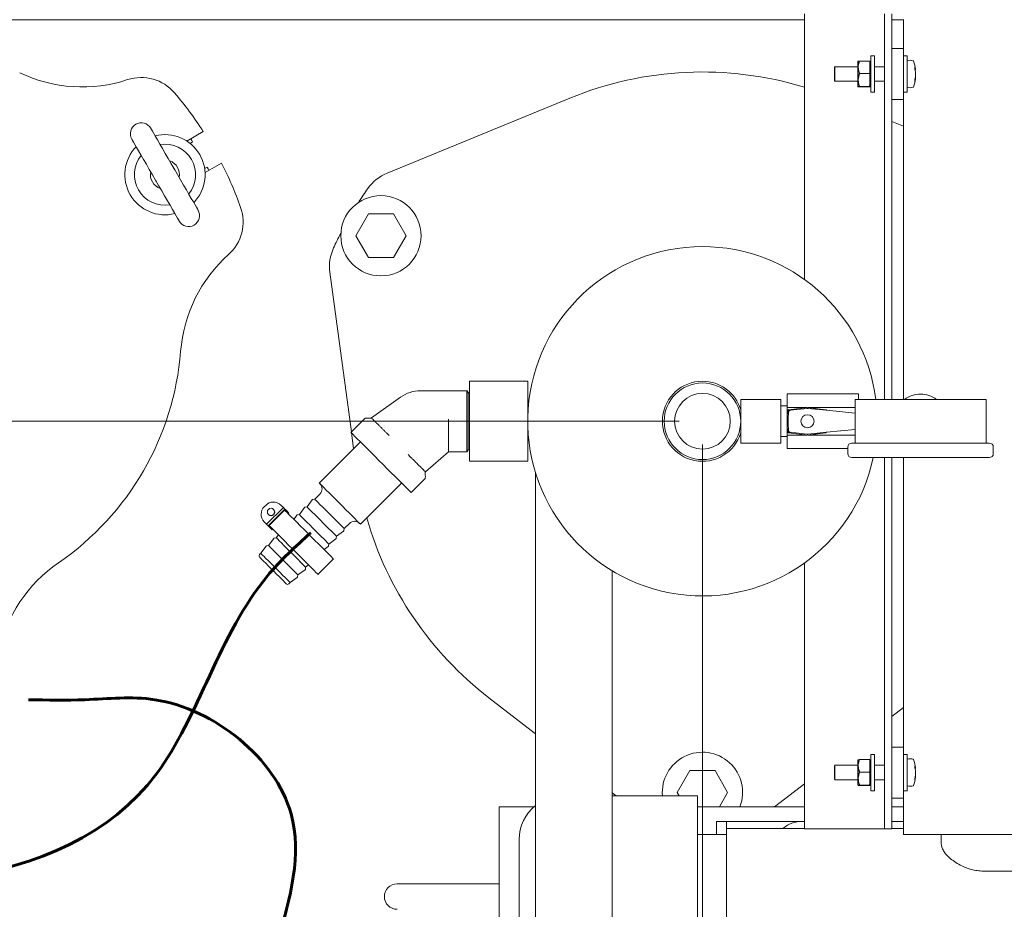
# Model space of a CAD drawing. Units: inches. Extents: x 0.1 to 22.1, y 0.1 to 17.1.
# Drawn here: x 6.6 to 8.7, y 12 to 13.9 of the extents above; entities that cross this region are included whole.
import ezdxf

# ---------------------------------------------------------------- set-up
doc = ezdxf.new("R2010")
doc.units = ezdxf.units.IN
doc.header["$MEASUREMENT"] = 0
doc.layers.add('7', color=7, linetype='Continuous', lineweight=15)
doc.styles.add('SLDTEXTSTYLE0', font='TXT', dxfattribs={"width": 0.75})
doc.dimstyles.new('SLDDIMSTYLE0', dxfattribs={"dimtxt": 0.12, "dimasz": 0.12, "dimexe": 0, "dimexo": 0.0625, "dimgap": 0.03, "dimtad": 0, "dimtih": 1, "dimtoh": 1, "dimdec": 6, "dimlfac": 8, "dimrnd": 1e-09, "dimzin": 12, "dimdsep": 46, "dimlunit": 5, "dimtxsty": 'SLDTEXTSTYLE0', "dimsah": 1, "dimcen": 0.09, "dimadec": 0, "dimazin": 3, "dimtfac": 1, "dimtofl": 0, "dimtmove": 0, "dimatfit": 3, "dimfxl": 0, "dimfrac": 2, "dimtolj": 1, "dimtzin": 12, "dimarcsym": 0})
doc.dimstyles.new('SLDDIMSTYLE1', dxfattribs={"dimtxt": 0.12, "dimasz": 0.12, "dimexe": 0, "dimexo": 0.0625, "dimgap": 0.03, "dimtad": 0, "dimtih": 1, "dimtoh": 1, "dimdec": 6, "dimlfac": 8, "dimrnd": 1e-09, "dimzin": 12, "dimdsep": 46, "dimlunit": 5, "dimtxsty": 'SLDTEXTSTYLE0', "dimsah": 1, "dimcen": 0.09, "dimadec": 0, "dimazin": 3, "dimtfac": 1, "dimtmove": 0, "dimatfit": 0, "dimfxl": 0, "dimfrac": 2, "dimtolj": 1, "dimtzin": 12, "dimarcsym": 0})

# ---------------------------------------------------------------- blocks, each defined once
blk = doc.blocks.new('_D_4')
at = {"layer": '7'}
for p, q in [((8.003, 13.0551), (3.8311, 13.0551)), ((3.9561, 13.0551), (3.9561, 12.4855)), ((4.0337, 12.4713), (4.0337, 12.3095)), ((4.0337, 12.4713), (4.058, 12.4713)), ((4.3969, 12.4713), (4.3726, 12.4713)), ((4.3969, 12.4713), (4.3969, 12.3095)), ((4.0337, 12.3095), (4.058, 12.3095)), ((4.3969, 12.3095), (4.3726, 12.3095)), ((3.9561, 11.7898), (3.9561, 12.2952)), ((6.8205, 11.7898), (3.8311, 11.7898))]:
    blk.add_line(p, q, dxfattribs=at)
for points in [[(3.9561, 13.0551), (3.9361, 12.9351), (3.9761, 12.9351)], [(3.9561, 11.7898), (3.9761, 11.9098), (3.9361, 11.9098)]]:
    blk.add_solid(points, dxfattribs=at)
at = {"layer": '7', "char_height": 0.12, "attachment_point": 1, "style": 'SLDTEXTSTYLE0'}
for s, insert in [('10 1/8"', (3.4666, 12.4499)), ('257', (4.0824, 12.4499))]:
    blk.add_mtext(s, dxfattribs=dict(at, insert=insert))
blk = doc.blocks.new('_D_6')
at = {"layer": '7'}
for p, q in [((5.216, 13.9673), (5.216, 15.2156)), ((10.1847, 13.9673), (10.1847, 15.2156)), ((7.6035, 15.1716), (7.6035, 15.0097)), ((7.6035, 15.1716), (7.6278, 15.1716)), ((8.0555, 15.1716), (8.0312, 15.1716)), ((8.0555, 15.1716), (8.0555, 15.0097)), ((5.216, 15.0906), (6.8383, 15.0906)), ((10.1847, 15.0906), (8.302, 15.0906)), ((7.6035, 15.0097), (7.6278, 15.0097)), ((8.0555, 15.0097), (8.0312, 15.0097))]:
    blk.add_line(p, q, dxfattribs=at)
for centre, start, end in [((7.1641, 15.0906), 153.4349, 206.5651), ((7.9761, 15.0906), 333.4349, 26.5651)]:
    blk.add_arc(centre, 0.2128, start, end, dxfattribs=at)
for points in [[(5.216, 15.0906), (5.336, 15.0706), (5.336, 15.1106)], [(10.1847, 15.0906), (10.0647, 15.1106), (10.0647, 15.0706)]]:
    blk.add_solid(points, dxfattribs=at)
at = {"layer": '7', "char_height": 0.12, "attachment_point": 1, "style": 'SLDTEXTSTYLE0'}
for s, insert in [('39 3/4"', (7.0363, 15.1502)), ('1010', (7.6522, 15.1502))]:
    blk.add_mtext(s, dxfattribs=dict(at, insert=insert))
blk = doc.blocks.new('_D_8')
at = {"layer": '7'}
for p, q in [((10.091, 13.8423), (10.091, 14.6433)), ((10.1847, 13.9673), (10.1847, 14.6433)), ((8.9746, 14.5992), (8.9746, 14.4374)), ((8.9746, 14.5992), (8.999, 14.5992)), ((9.2493, 14.5992), (9.2249, 14.5992)), ((9.2493, 14.5992), (9.2493, 14.4374)), ((10.091, 14.5183), (9.6866, 14.5183)), ((10.1847, 14.5183), (10.5047, 14.5183)), ((8.9746, 14.4374), (8.999, 14.4374)), ((9.2493, 14.4374), (9.2249, 14.4374))]:
    blk.add_line(p, q, dxfattribs=at)
for points in [[(10.091, 14.5183), (9.971, 14.5383), (9.971, 14.4983)], [(10.1847, 14.5183), (10.3047, 14.4983), (10.3047, 14.5383)]]:
    blk.add_solid(points, dxfattribs=at)
at = {"layer": '7', "char_height": 0.12, "attachment_point": 1, "style": 'SLDTEXTSTYLE0'}
for s, insert in [('3/4"', (8.6292, 14.5778)), ('19', (9.0233, 14.5778)), ('TYP', (9.3429, 14.5778))]:
    blk.add_mtext(s, dxfattribs=dict(at, insert=insert))
blk = doc.blocks.new('_D_11')
at = {"layer": '7'}
for p, q in [((8.053, 13.0051), (8.053, 10.403)), ((6.8705, 11.5905), (6.8705, 10.403)), ((9.1771, 10.6089), (9.1771, 10.4471)), ((9.1771, 10.6089), (9.2015, 10.6089)), ((9.5404, 10.6089), (9.516, 10.6089)), ((9.5404, 10.6089), (9.5404, 10.4471)), ((6.8705, 10.528), (6.5505, 10.528)), ((8.053, 10.528), (8.5232, 10.528)), ((9.1771, 10.4471), (9.2015, 10.4471)), ((9.5404, 10.4471), (9.516, 10.4471))]:
    blk.add_line(p, q, dxfattribs=at)
for points in [[(6.8705, 10.528), (6.7505, 10.548), (6.7505, 10.508)], [(8.053, 10.528), (8.173, 10.508), (8.173, 10.548)]]:
    blk.add_solid(points, dxfattribs=at)
at = {"layer": '7', "char_height": 0.12, "attachment_point": 1, "style": 'SLDTEXTSTYLE0'}
for s, insert in [('9 7/16"', (8.6101, 10.5875)), ('240', (9.2258, 10.5875))]:
    blk.add_mtext(s, dxfattribs=dict(at, insert=insert))

msp = doc.modelspace()

# ---------------------------------------------------------------- linework, layer by layer
at = {"color": 7, "linetype": 'Continuous', "lineweight": 15}
for p, q in [((8.27172072, 13.35973137), (8.27172072, 13.93014408)), ((8.44359572, 13.10201901), (8.44359572, 13.93014408)), ((8.45922074, 13.10201901), (8.45922074, 13.93014408)), ((5.21595346, 13.91729857), (8.27172072, 13.91729857)), ((8.45922074, 13.91729857), (8.48422074, 13.91729857)), ((8.48422074, 13.91797353), (8.48422074, 13.85547357)), ((8.48422074, 13.85547357), (8.45922074, 13.85547357)), ((8.48422074, 13.85547357), (8.48422074, 13.81641111)), ((8.38734574, 13.82812979), (8.38622075, 13.82812979)), ((8.38622075, 13.77344223), (8.38622075, 13.82812979)), ((8.38734574, 13.8151165), (8.38734574, 13.82812979)), ((8.4113457, 13.82856172), (8.39047073, 13.82856172)), ((8.4124707, 13.8257327), (8.4124707, 13.82846859)), ((8.41447069, 13.82812979), (8.4124707, 13.82812979)), ((8.4124707, 13.8257327), (8.4124707, 13.8151165)), ((8.42259571, 13.83984861), (8.41447069, 13.83984861)), ((8.41447069, 13.76172356), (8.41447069, 13.83984861)), ((8.42259571, 13.76172356), (8.42259571, 13.83984861)), ((8.49234569, 13.83984861), (8.48422074, 13.83984861)), ((8.49234569, 13.76172356), (8.49234569, 13.83984861)), ((8.33734574, 13.81641111), (8.33609572, 13.81516109)), ((8.33609572, 13.78641109), (8.33609572, 13.81516109)), ((8.38622075, 13.81641111), (8.33734574, 13.81641111)), ((8.33734574, 13.81641111), (8.33734574, 13.78516106)), ((8.38734574, 13.78778358), (8.38734574, 13.8151165)), ((8.4124707, 13.8151165), (8.4124707, 13.8045003)), ((8.4124707, 13.79874928), (8.4124707, 13.8045003)), ((8.44359572, 13.81641111), (8.42259571, 13.81641111)), ((8.48422074, 13.81641111), (8.48422074, 13.78516106)), ((8.50987655, 13.8101183), (8.5110957, 13.8102679)), ((8.33609572, 13.78641109), (8.33734574, 13.78516106)), ((8.33734574, 13.78516106), (8.38622075, 13.78516106)), ((8.38734574, 13.77345309), (8.38734574, 13.78778358)), ((8.4113457, 13.80167128), (8.39047073, 13.80167128)), ((8.4113457, 13.80167128), (8.4124707, 13.79874928)), ((8.4124707, 13.78778358), (8.4124707, 13.79874928)), ((8.4124707, 13.77681773), (8.4124707, 13.78778358)), ((8.42259571, 13.78516106), (8.44359572, 13.78516106)), ((8.48422074, 13.78516106), (8.48422074, 13.7460986)), ((8.5110957, 13.79130412), (8.50963793, 13.7914832)), ((8.38622075, 13.77344223), (8.38734574, 13.77344223)), ((8.38734574, 13.77344223), (8.38734574, 13.77345309)), ((8.4113457, 13.77389572), (8.39047073, 13.77389572)), ((8.4113457, 13.77301045), (8.39047073, 13.77301045)), ((8.4113457, 13.77389572), (8.4124707, 13.77380259)), ((8.4124707, 13.77380259), (8.4124707, 13.77681773)), ((8.4124707, 13.77345309), (8.4124707, 13.77380259)), ((8.4124707, 13.77310359), (8.4124707, 13.77345309)), ((8.4124707, 13.77344223), (8.41447069, 13.77344223)), ((8.41447069, 13.76172356), (8.42259571, 13.76172356)), ((8.48422074, 13.76172356), (8.49234569, 13.76172356)), ((7.7679929, 13.74889301), (7.37589001, 13.58782517)), ((8.48422074, 13.7460986), (8.45922074, 13.7460986)), ((8.48422074, 13.7460986), (8.48422074, 13.10201901)), ((8.48422074, 13.68880731), (8.45922074, 13.69907693)), ((6.94619915, 13.65688054), (6.98153331, 13.67728076)), ((6.95313251, 13.65186255), (6.95865848, 13.65505295)), ((6.98990839, 13.60092631), (6.98438257, 13.59773591)), ((7.02059576, 13.60962252), (6.9852616, 13.58922238)), ((7.31548523, 13.52603698), (7.31585373, 13.52582417)), ((7.30873014, 13.45358155), (7.33579342, 13.50045648)), ((7.33579342, 13.50045648), (7.38992002, 13.50045648)), ((7.38992002, 13.50045648), (7.41698331, 13.45358155)), ((7.27679124, 13.45816593), (7.27642274, 13.45837874)), ((7.33579342, 13.40670654), (7.30873014, 13.45358155)), ((7.41698331, 13.45358155), (7.38992002, 13.40670654)), ((7.38992002, 13.40670654), (7.33579342, 13.40670654)), ((7.25311496, 13.37517255), (7.29929991, 13.03214518)), ((7.67797072, 13.14108154), (7.55297072, 13.14108154)), ((7.55297072, 12.96920651), (7.55297072, 13.14108154)), ((7.67797072, 12.96920651), (7.67797072, 13.14108154)), ((7.34249546, 13.06234768), (7.40469482, 13.10684238)), ((7.50765822, 13.12076903), (7.44809952, 13.12076903)), ((7.52172071, 13.12076903), (7.50765822, 13.12076903)), ((7.54722072, 13.12076903), (7.52171199, 13.12076903)), ((7.54725772, 13.12076903), (7.54722072, 13.12070494)), ((7.54722072, 12.98951902), (7.54722072, 13.12076903)), ((7.54807656, 13.12076903), (7.54725772, 13.12076903)), ((7.54725772, 12.98951902), (7.54725772, 13.12076903)), ((7.551685, 13.11451905), (7.54807656, 13.12076903)), ((7.54807656, 12.98951902), (7.54807656, 13.12076903)), ((7.55257786, 13.11451905), (7.551685, 13.11451905)), ((7.551685, 12.995769), (7.551685, 13.11451905)), ((7.55297072, 13.1151995), (7.55257786, 13.11451905)), ((7.55257786, 13.05514401), (7.55257786, 13.11451905)), ((8.38803323, 13.11389403), (8.23472071, 13.11389403)), ((8.23472071, 13.11389403), (8.23472071, 13.08463386)), ((8.38803323, 13.11389403), (8.38803323, 13.10201901)), ((8.22109571, 13.10201901), (8.13515822, 13.10201901)), ((8.13515822, 13.10201901), (8.13515822, 13.008269)), ((8.22109571, 13.10201901), (8.22109571, 13.008269)), ((8.23472071, 13.08811275), (8.22109571, 13.08811275)), ((8.27691292, 13.08463386), (8.23472071, 13.08463386)), ((8.23472071, 13.08463386), (8.23472071, 13.02565415)), ((8.27831097, 13.08481125), (8.23753598, 13.0796383)), ((8.31800782, 13.07966126), (8.27863037, 13.08481066)), ((8.38053323, 13.08463386), (8.27998203, 13.08463386)), ((8.38053323, 13.10201901), (8.38053323, 13.008269)), ((8.66178318, 13.10201901), (8.38053323, 13.10201901)), ((8.66178318, 13.008269), (8.66178318, 13.10201901)), ((8.27806945, 13.08291011), (8.24120036, 13.07864274)), ((8.27887266, 13.08291634), (8.31899913, 13.07890366)), ((8.38053323, 13.07275026), (8.31899913, 13.07890366)), ((7.32850164, 13.06134691), (7.29843389, 13.03127916)), ((7.55257786, 12.995769), (7.55257786, 13.05514401)), ((7.29956937, 13.03014364), (7.30412456, 12.99631119)), ((8.22109571, 13.02217526), (8.23472071, 13.02217526)), ((8.27691292, 13.02565415), (8.23472071, 13.02565415)), ((8.23472071, 13.02565415), (8.23472071, 12.99639401)), ((8.23753598, 13.03064971), (8.27831097, 13.0254768)), ((8.24120036, 13.03164527), (8.27806945, 13.02737794)), ((8.27863037, 13.02547739), (8.31800782, 13.03062676)), ((8.27887266, 13.02737171), (8.31899913, 13.03138435)), ((8.38053323, 13.02565415), (8.27998203, 13.02565415)), ((8.31899913, 13.03138435), (8.38053323, 13.03753776)), ((7.31876319, 13.01094985), (7.23037485, 12.92256151)), ((8.13515822, 13.008269), (8.22109571, 13.008269)), ((8.3649082, 12.99951901), (8.3649082, 12.98576902)), ((8.37365823, 13.008269), (8.66865825, 13.008269)), ((8.67740821, 12.98576902), (8.67740821, 12.99951901)), ((7.45854936, 12.94629377), (7.50765822, 12.98951902)), ((7.50765822, 12.98951902), (7.52172071, 12.98951902)), ((7.52170128, 12.98951902), (7.54722072, 12.98951902)), ((7.54722072, 12.98958311), (7.54725772, 12.98951902)), ((7.54725772, 12.98951902), (7.54807656, 12.98951902)), ((7.54807656, 12.98951902), (7.551685, 12.995769)), ((7.551685, 12.995769), (7.55257786, 12.995769)), ((7.55257786, 12.995769), (7.55297072, 12.99508855)), ((8.3649082, 12.99639401), (8.23472071, 12.99639401)), ((7.55297072, 12.96920651), (7.67797072, 12.96920651)), ((8.66865825, 12.97701902), (8.37365823, 12.97701902)), ((8.44359572, 12.18014401), (8.44359572, 12.97701902)), ((8.45922074, 12.18014401), (8.45922074, 12.97701902)), ((8.48422074, 12.97701902), (8.48422074, 12.35547355)), ((7.69484572, 12.94351975), (7.69484572, 11.96920652)), ((7.31876319, 12.83417313), (7.40715154, 12.92256151)), ((7.42748086, 12.90223217), (7.45754861, 12.93229992)), ((7.23198795, 12.89885132), (7.22093938, 12.88780279)), ((7.11263137, 12.87181466), (7.11539351, 12.8745768)), ((7.15336661, 12.86974936), (7.14801653, 12.87509941)), ((7.21553723, 12.88651276), (7.20436657, 12.87122994)), ((7.22093938, 12.88780279), (7.21680915, 12.88726567)), ((7.11745885, 12.8338416), (7.15336661, 12.86974936)), ((7.15672982, 12.86638615), (7.12082206, 12.83047838)), ((7.12117515, 12.85498449), (7.12186334, 12.8542963)), ((7.15579718, 12.86455665), (7.12265156, 12.83141103)), ((7.13291191, 12.86534483), (7.13222372, 12.86603302)), ((7.15336661, 12.86974936), (7.15672982, 12.86638615)), ((7.15638102, 12.86397281), (7.15776209, 12.86535389)), ((7.15776209, 12.86535389), (7.15672982, 12.86638615)), ((7.16061047, 12.8625055), (7.15776209, 12.86535389)), ((7.1592294, 12.86112443), (7.16061047, 12.8625055)), ((7.16542772, 12.85768826), (7.16061047, 12.8625055)), ((7.16404664, 12.85630719), (7.16542772, 12.85768826)), ((7.18239157, 12.85336714), (7.17588647, 12.84446733)), ((7.18779376, 12.85465713), (7.18366353, 12.85412005)), ((7.19896442, 12.86993995), (7.18779376, 12.85465713)), ((7.20436657, 12.87122994), (7.20023634, 12.87069286)), ((7.11745885, 12.8338416), (7.11210876, 12.83919164)), ((7.12082206, 12.83047838), (7.11745885, 12.8338416)), ((7.12185432, 12.82944612), (7.12082206, 12.83047838)), ((7.12185432, 12.82944612), (7.12323539, 12.83082719)), ((7.28400448, 12.8247377), (7.295053, 12.83578623)), ((7.1247027, 12.82659774), (7.12185432, 12.82944612)), ((7.1247027, 12.82659774), (7.12608377, 12.82797881)), ((7.12951995, 12.82178049), (7.1247027, 12.82659774)), ((7.12951995, 12.82178049), (7.13090102, 12.82316156)), ((7.14274084, 12.8113217), (7.13807532, 12.8049387)), ((7.26643731, 12.80915924), (7.26743166, 12.80816489)), ((7.26743166, 12.80816489), (7.28271445, 12.81933551)), ((7.28301012, 12.82573205), (7.28400448, 12.8247377)), ((7.28346735, 12.82060747), (7.28400448, 12.8247377)), ((7.12150251, 12.78836588), (7.11737228, 12.78782876)), ((7.13267314, 12.80364867), (7.12150251, 12.78836588)), ((7.13807532, 12.8049387), (7.13394509, 12.80440157)), ((7.2498645, 12.79258643), (7.25085885, 12.79159207)), ((7.25032173, 12.78746184), (7.25085885, 12.79159207)), ((7.25085885, 12.79159207), (7.26614164, 12.8027627)), ((7.26689454, 12.80403465), (7.26743166, 12.80816489)), ((7.1049297, 12.77179307), (7.10227803, 12.76914141)), ((7.11610033, 12.78707586), (7.1049297, 12.77179307)), ((7.24066905, 12.77968478), (7.24956882, 12.78618989)), ((7.20114042, 12.7418736), (7.20752342, 12.74653916)), ((7.22761271, 12.72644984), (7.26075833, 12.75959546)), ((8.27172072, 12.18014401), (8.27172072, 12.75055668)), ((7.18403048, 12.72117058), (7.1845676, 12.72530079)), ((7.1845676, 12.72530079), (7.19985039, 12.73647145)), ((7.20014603, 12.74286799), (7.20114042, 12.7418736)), ((7.20060329, 12.73774337), (7.20114042, 12.7418736)), ((7.85922072, 11.7855815), (7.85922072, 12.73422088)), ((7.15959789, 12.70607633), (7.15869411, 12.7069801)), ((7.16534313, 12.70607633), (7.16799476, 12.70872798)), ((7.1670004, 12.70972235), (7.16799476, 12.70872798)), ((7.16799476, 12.70872798), (7.18327758, 12.71989862)), ((7.59465539, 12.4614715), (7.69484572, 12.38412455)), ((8.45922074, 12.42127705), (8.48422074, 12.44057706)), ((8.48422074, 12.35547355), (8.45922074, 12.35547355)), ((8.48422074, 12.35547355), (8.48422074, 12.31641106)), ((8.38734574, 12.32812981), (8.38622075, 12.32812981)), ((8.38622075, 12.27344231), (8.38622075, 12.32812981)), ((8.38734574, 12.31511652), (8.38734574, 12.32812981)), ((8.4113457, 12.3285617), (8.39047073, 12.3285617)), ((8.4124707, 12.32573274), (8.4124707, 12.32846857)), ((8.41447069, 12.32812981), (8.4124707, 12.32812981)), ((8.4124707, 12.32573274), (8.4124707, 12.31511652)), ((8.42259571, 12.33984855), (8.41447069, 12.33984855)), ((8.41447069, 12.26172356), (8.41447069, 12.33984855)), ((8.42259571, 12.26172356), (8.42259571, 12.33984855)), ((8.49234569, 12.33984855), (8.48422074, 12.33984855)), ((8.49234569, 12.26172356), (8.49234569, 12.33984855)), ((7.99884412, 12.25826901), (8.02590744, 12.30514402)), ((8.02590744, 12.30514402), (8.080034, 12.30514402)), ((8.080034, 12.30514402), (8.10709732, 12.25826901)), ((8.33734574, 12.31641106), (8.33609572, 12.31516106)), ((8.33609572, 12.28641106), (8.33609572, 12.31516106)), ((8.38622075, 12.31641106), (8.33734574, 12.31641106)), ((8.33734574, 12.31641106), (8.33734574, 12.28516105)), ((8.38734574, 12.28778352), (8.38734574, 12.31511652)), ((8.4113457, 12.30167135), (8.39047073, 12.30167135)), ((8.4113457, 12.30167135), (8.4124707, 12.29874926)), ((8.4124707, 12.31511652), (8.4124707, 12.30450029)), ((8.4124707, 12.29874926), (8.4124707, 12.30450029)), ((8.44359572, 12.31641106), (8.42259571, 12.31641106)), ((8.48422074, 12.31641106), (8.48422074, 12.28516105)), ((8.50987655, 12.31011826), (8.5110957, 12.31026796)), ((8.33609572, 12.28641106), (8.33734574, 12.28516105)), ((8.33734574, 12.28516105), (8.38622075, 12.28516105)), ((8.38734574, 12.27345305), (8.38734574, 12.28778352)), ((8.4124707, 12.28778352), (8.4124707, 12.29874926)), ((8.4124707, 12.27681778), (8.4124707, 12.28778352)), ((8.42259571, 12.28516105), (8.44359572, 12.28516105)), ((8.48422074, 12.28516105), (8.48422074, 12.24609855)), ((8.5110957, 12.29130415), (8.50963793, 12.29148314)), ((8.20799597, 12.22733152), (8.27172072, 12.27652702)), ((8.38622075, 12.27344231), (8.38734574, 12.27344231)), ((8.38734574, 12.27344231), (8.38734574, 12.27345305)), ((8.4113457, 12.2738957), (8.39047073, 12.2738957)), ((8.4113457, 12.27301041), (8.39047073, 12.27301041)), ((8.4113457, 12.2738957), (8.4124707, 12.27380256)), ((8.4124707, 12.27380256), (8.4124707, 12.27681778)), ((8.4124707, 12.27345305), (8.4124707, 12.27380256)), ((8.4124707, 12.27310355), (8.4124707, 12.27345305)), ((8.4124707, 12.27344231), (8.41447069, 12.27344231)), ((8.41447069, 12.26172356), (8.42259571, 12.26172356)), ((8.48422074, 12.26172356), (8.49234569, 12.26172356)), ((7.85922072, 12.25722703), (7.86766697, 12.25070652)), ((8.04203322, 12.25070652), (7.85922072, 12.25070652)), ((8.00321034, 12.25070652), (7.99884412, 12.25826901)), ((8.04203322, 11.32895653), (8.04203322, 12.25070652)), ((8.10709732, 12.25826901), (8.08923554, 12.22733152)), ((8.48422074, 12.24609855), (8.45922074, 12.24609855)), ((8.48422074, 12.24609855), (8.48422074, 12.18359855)), ((7.61634516, 11.96920652), (7.61634516, 12.22733152)), ((7.66219516, 12.22733152), (7.61634516, 12.22733152)), ((7.69134436, 12.22733152), (7.66219516, 12.22733152)), ((8.27172072, 12.22733152), (8.04203322, 12.22733152)), ((8.48422074, 12.22733152), (8.45922074, 12.22733152)), ((8.08328322, 12.19608152), (8.10453321, 12.19608152)), ((8.08328322, 12.19608152), (8.08328322, 12.16795651)), ((8.10453321, 12.19608152), (8.10453321, 12.18045651)), ((8.27172072, 12.19608152), (8.10453321, 12.19608152)), ((8.48422074, 12.19608152), (8.45922074, 12.19608152)), ((8.27172072, 12.18045651), (8.10453321, 12.18045651)), ((8.10453321, 12.18045651), (8.10453321, 11.39920649)), ((8.42797069, 12.18014401), (8.27172072, 12.18014401)), ((8.44359572, 12.18014401), (8.42797069, 12.18014401)), ((8.45922074, 12.18014401), (8.44359572, 12.18014401)), ((8.48422074, 12.18045651), (8.45922074, 12.18045651)), ((8.48422074, 12.16797355), (8.48422074, 12.18359855)), ((7.65953322, 11.96920652), (7.65953322, 12.15695651)), ((8.10453321, 12.16795651), (8.04203322, 12.16795651)), ((9.30297076, 12.16797355), (8.48422074, 12.16797355)), ((8.56578319, 12.1472971), (8.56578319, 12.16797355)), ((8.6595332, 12.08893236), (8.9251582, 12.08893236)), ((7.61634516, 12.06184851), (7.39754474, 12.06184851))]:
    msp.add_line(p, q, dxfattribs=at)
at = {"color": 7, "linetype": 'Continuous', "lineweight": 15, "flags": 128}
for points in [[(6.86871238, 13.68431232), (6.86904245, 13.68374062), (6.87024752, 13.68165328), (6.87231498, 13.67807246), (6.87520861, 13.67306062), (6.87887773, 13.66670548), (6.8832581, 13.6591185), (6.88827294, 13.65043242), (6.89383462, 13.64079939), (6.89984554, 13.63038808), (6.9062006, 13.61938087), (6.91278835, 13.60797049), (6.91949358, 13.59635667), (6.92619881, 13.58474286), (6.93278664, 13.57333247), (6.93914163, 13.56232527), (6.94515262, 13.55191396), (6.95071423, 13.54228093), (6.95572914, 13.53359492), (6.96010951, 13.52600787), (6.96377863, 13.5196528), (6.96667219, 13.51464089), (6.96873965, 13.51105999), (6.96994472, 13.50897273), (6.97027486, 13.50840096)], [(6.92967991, 13.48496345), (6.92934976, 13.48553523), (6.92814469, 13.48762249), (6.9260773, 13.49120339), (6.92318367, 13.4962153), (6.91951456, 13.50257036), (6.91513419, 13.51015742), (6.91011927, 13.51884343), (6.90455766, 13.52847646), (6.89854667, 13.53888776), (6.89219168, 13.54989497), (6.88560385, 13.56130536), (6.87889863, 13.57291917), (6.8721934, 13.58453298), (6.86560565, 13.59594337), (6.85925058, 13.60695058), (6.85323966, 13.61736188), (6.84767805, 13.62699491), (6.84266314, 13.63568093), (6.83828277, 13.64326798), (6.83461365, 13.64962312), (6.83172002, 13.65463495), (6.82965256, 13.65821578), (6.82844756, 13.66030312), (6.82811742, 13.66087482)], [(6.92141365, 13.59303105), (6.92052669, 13.59508164), (6.91757359, 13.59968223)], [(6.87697863, 13.5762448), (6.87948639, 13.57138696), (6.88081869, 13.56959354)], [(7.29843389, 13.03127916), (7.29878735, 13.0309257), (7.30035051, 13.02936254), (7.30313223, 13.02658082), (7.3070784, 13.02263465), (7.31211216, 13.01760089), (7.31813558, 13.01157747), (7.3250314, 13.00468161), (7.33266542, 12.99704763), (7.34088904, 12.98882401), (7.3495422, 12.98017085), (7.35845646, 12.97125659), (7.36745831, 12.96225474), (7.37637257, 12.95334048), (7.3850257, 12.94468732), (7.39324931, 12.93646374), (7.40088333, 12.92882972), (7.40777915, 12.92193389), (7.41380257, 12.91591047), (7.41883635, 12.91087668), (7.42278252, 12.90693051), (7.42556424, 12.90414879), (7.4271274, 12.90258563), (7.42748086, 12.90223217)], [(7.23037485, 12.92256151), (7.23037504, 12.92256129), (7.23103257, 12.92190379), (7.23294255, 12.91999377), (7.23605009, 12.91688627), (7.24026572, 12.91267065), (7.24546818, 12.90746815), (7.25150784, 12.90142852), (7.25821091, 12.89472542), (7.26538459, 12.88755174), (7.27282248, 12.88011384), (7.28031065, 12.87262572), (7.28763359, 12.86530274), (7.29458071, 12.85835562), (7.30095213, 12.8519842), (7.30656456, 12.84637177), (7.31125655, 12.84167981), (7.31489307, 12.83804325), (7.31736955, 12.83556678)], [(7.22093938, 12.88780279), (7.22098239, 12.88775978), (7.22195834, 12.88678384), (7.2241835, 12.88455867), (7.2275668, 12.88117537), (7.23196972, 12.87677245), (7.23721201, 12.87153017), (7.24307905, 12.86566313), (7.2493306, 12.85941153), (7.25571079, 12.85303135), (7.26195838, 12.84678379), (7.26781758, 12.8409246), (7.27304853, 12.83569364), (7.27743708, 12.8313051), (7.28080355, 12.82793862), (7.28301012, 12.82573205)], [(7.13222372, 12.86603302), (7.12975582, 12.8676599), (7.12682263, 12.86819809), (7.12387067, 12.86756563), (7.12134939, 12.86585882), (7.11964258, 12.86333754), (7.11901012, 12.86038557), (7.11954831, 12.85745238), (7.12117515, 12.85498449), (7.12364305, 12.85335761), (7.12657627, 12.85281942), (7.1295282, 12.85345188), (7.13204952, 12.85515869), (7.13375629, 12.85767997), (7.13438875, 12.86063193), (7.1338506, 12.86356512), (7.13222372, 12.86603302)], [(7.26075833, 12.75959546), (7.26050369, 12.75985014), (7.2591034, 12.76125043), (7.25651187, 12.76384196), (7.25278977, 12.76756406), (7.2480244, 12.77232943), (7.24232746, 12.77802637), (7.2358324, 12.78452139), (7.22869154, 12.79166229), (7.22107222, 12.79928161), (7.21315301, 12.80720082), (7.20511951, 12.81523432), (7.19716008, 12.82319376), (7.18946119, 12.83089264), (7.18220333, 12.8381505), (7.17555662, 12.84479718), (7.16967686, 12.85067697), (7.16470183, 12.855652), (7.16074815, 12.85960568), (7.15790846, 12.86244534), (7.15624939, 12.86410445), (7.15579718, 12.86455665)], [(7.18779376, 12.85465713), (7.18783677, 12.85461416), (7.18881271, 12.85363821), (7.19103788, 12.85141305), (7.19442118, 12.84802975), (7.1988241, 12.84362683), (7.20406638, 12.83838451), (7.20993342, 12.8325175), (7.21618498, 12.82626591), (7.22256516, 12.81988573), (7.22881276, 12.81363817), (7.23467195, 12.80777894), (7.23990291, 12.80254798), (7.24429145, 12.79815944), (7.24765793, 12.794793), (7.2498645, 12.79258643)], [(7.20436657, 12.87122994), (7.20440958, 12.87118697), (7.20538552, 12.87021103), (7.20761069, 12.86798586), (7.21099399, 12.86460256), (7.21539691, 12.86019964), (7.22063919, 12.85495736), (7.22650623, 12.84909032), (7.23275779, 12.84283872), (7.23913797, 12.83645854), (7.24538557, 12.83021098), (7.25124476, 12.82435175), (7.25647572, 12.8191208), (7.26086426, 12.81473229), (7.26423074, 12.81136581), (7.26643731, 12.80915924)], [(7.22761271, 12.72644984), (7.22735806, 12.72670452), (7.22595778, 12.7281048), (7.22336621, 12.73069634), (7.21964415, 12.7344184), (7.21487878, 12.73918377), (7.2091818, 12.74488075), (7.20268678, 12.75137577), (7.19554592, 12.75851663), (7.1879266, 12.76613598), (7.18000739, 12.7740552), (7.17197389, 12.78208866), (7.16401442, 12.79004813), (7.15631557, 12.79774702), (7.1490577, 12.80500484), (7.14241099, 12.81165155), (7.13653123, 12.81753135), (7.13155617, 12.82250637), (7.12760249, 12.82646006), (7.12476284, 12.82929971), (7.12310376, 12.83095882), (7.12265156, 12.83141103)], [(7.31736955, 12.83556678), (7.31861477, 12.83432159), (7.31876319, 12.83417313)], [(7.12150251, 12.78836588), (7.12154548, 12.78832288), (7.12252143, 12.78734697), (7.12474659, 12.78512177), (7.1281299, 12.78173846), (7.13253285, 12.77733554), (7.13777514, 12.77209326), (7.14364214, 12.76622622), (7.14989373, 12.75997466), (7.15627391, 12.75359448), (7.16252148, 12.74734688), (7.1683807, 12.74148769), (7.17361166, 12.73625674), (7.1780002, 12.73186819), (7.18136668, 12.72850172), (7.18357322, 12.72629514)], [(7.13807532, 12.8049387), (7.13811829, 12.80489572), (7.13909424, 12.80391978), (7.14131944, 12.80169458), (7.14470275, 12.79831127), (7.14910566, 12.79390835), (7.15434795, 12.78866607), (7.16021495, 12.78279903), (7.16646654, 12.77654747), (7.17284673, 12.77016729), (7.17909429, 12.76391969), (7.18495352, 12.7580605), (7.19018447, 12.75282955), (7.19457302, 12.748441), (7.19793949, 12.74507453), (7.20014603, 12.74286799)], [(7.1049297, 12.77179307), (7.10497267, 12.77175006), (7.10594862, 12.77077412), (7.10817378, 12.76854895), (7.11155708, 12.76516565), (7.11596, 12.76076273), (7.12120232, 12.75552045), (7.12706933, 12.74965341), (7.13332092, 12.74340185), (7.1397011, 12.73702167), (7.14594866, 12.73077407), (7.15180789, 12.72491488), (7.15703885, 12.71968392), (7.16142739, 12.71529538), (7.16479383, 12.7119289), (7.1670004, 12.70972235)], [(7.15869411, 12.7069801), (7.15660296, 12.70907125), (7.15339015, 12.71228407), (7.14919605, 12.71647816), (7.14420401, 12.72147021), (7.13863214, 12.72704207), (7.13272403, 12.73295017), (7.12673786, 12.73893638), (7.12093525, 12.744739), (7.11556976, 12.75010444), (7.11087601, 12.75479823), (7.10705902, 12.75861519), (7.10428566, 12.76138855), (7.10267714, 12.76299706), (7.10227803, 12.76339617)], [(7.18357322, 12.72629514), (7.18452955, 12.72533881), (7.1845676, 12.72530079)]]:
    msp.add_lwpolyline(points, dxfattribs=at)
at = {"color": 7, "linetype": 'Continuous', "lineweight": 15}
for centre, radius in [((7.36285672, 13.45358152), 0.0861875), ((8.05297072, 13.05514402), 0.0821875), ((8.05297072, 13.05514402), 0.0598125), ((8.27847072, 13.05514402), 0.014125)]:
    msp.add_circle(centre, radius, dxfattribs=at)
for centre, radius, start, end in [((8.49297072, 13.828739), 0.000625, 107.47459858, 180), ((8.49922072, 13.80888584), 0.0214387, 72.63563392, 107.47459858), ((8.50532059, 13.82839308), 0.001, 19.62645791, 72.63563392), ((8.42790421, 13.80078605), 0.0831915, 6.61400565, 19.62645791), ((6.72172142, 14.08561695), 0.3125, 244.5333529, 288.15391051), ((8.05297072, 13.05514402), 0.75, 73.0422367, 112.33185041), ((8.47360525, 13.80293116), 0.03745406, 16.17626839, 19.33847707), ((8.46313675, 13.81325987), 0.04585629, 357.40755724, 2.59244276), ((8.4674885, 13.79750324), 0.04365711, 15.40816377, 18.26473917), ((6.848297, 13.69958886), 0.09375, 40.4756817, 108.15391051), ((8.42790421, 13.80078605), 0.0831915, 340.37354209, 353.39129278), ((8.45976287, 13.80367469), 0.05135596, 343.27418653, 345.92244648), ((8.47135992, 13.787016), 0.03763312, 357.13829091, 2.86170909), ((8.46588043, 13.79874866), 0.04516553, 342.46013243, 345.34443864), ((6.32532844, 13.25331526), 0.78125, 32.86598398, 40.4756817), ((8.49297072, 13.77283311), 0.000625, 180, 252.52540142), ((8.49922072, 13.79268627), 0.0214387, 252.52540142, 287.36436608), ((8.50532059, 13.77317903), 0.001, 287.36436608, 340.37354209), ((6.84841488, 13.67259363), 0.0234375, 120, 210), ((6.84841488, 13.67259363), 0.0234375, 30, 120), ((6.89919613, 13.58463792), 0.0861875, 315.77951372, 104.22048628), ((6.2989118, 13.23662023), 0.78125, 32.38419243, 32.95777576), ((6.89919613, 13.58463792), 0.0861875, 135.77951372, 284.22048628), ((6.89919613, 13.58463792), 0.06557655, 320.94101991, 99.05898009), ((6.89919613, 13.58463792), 0.06557655, 140.94101991, 279.05898009), ((6.89919613, 13.58463792), 0.03125, 348.59037789, 71.40962211), ((6.89919613, 13.58463792), 0.03125, 168.59037789, 251.40962211), ((6.45178635, 13.31706023), 0.60840391, 27.0757318, 27.81220333), ((6.32532844, 13.25331526), 0.78125, 19.5243183, 27.13401602), ((7.41151223, 13.50110654), 0.09375, 112.33185361, 145.19173399), ((8.05297072, 13.05514402), 0.875, 145.19173399, 147.44130231), ((6.94997738, 13.49668222), 0.0234375, 300, 30), ((6.973297, 13.48308251), 0.09375, 311.84608949, 19.5243183), ((6.94997738, 13.49668222), 0.0234375, 210, 300), ((8.05297072, 13.05514402), 0.875, 152.55869769, 154.80826601), ((7.3460266, 13.3876821), 0.09375, 154.80826601, 187.66814639), ((8.05297072, 13.05514402), 0.375, 90, 347.97530082), ((8.05297072, 13.05514402), 0.375, 7.18075578, 90), ((7.24431934, 13.1804508), 0.3125, 131.84608949, 175.4666471), ((6.32532844, 13.25331526), 0.609375, 304.5333529, 355.4666471), ((8.05297072, 13.05514402), 0.0859375, 90, 343.01154253), ((8.05297072, 13.05514402), 0.0859375, 16.98845747, 90), ((7.44809952, 13.04616674), 0.07460227, 90, 125.57827414), ((8.52115822, 13.05514402), 0.058125, 90, 126.24932088), ((8.52115822, 13.05514402), 0.058125, 53.75067912, 90), ((8.2784683, 13.08357119), 0.00125, 82.54975093, 97.23024264), ((8.39787683, 13.05514402), 0.16311266, 171.73993804, 188.26006196), ((8.23769331, 13.07839824), 0.00125, 97.23024264, 171.73993804), ((8.39787683, 13.05514402), 0.16123766, 172.78545931, 187.21454069), ((8.31784572, 13.07842183), 0.00125, 22.67310192, 82.54975093), ((8.23769331, 13.03188979), 0.00125, 188.26006196, 262.76975736), ((8.2784683, 13.02671684), 0.00125, 262.76975736, 277.45024907), ((8.31784572, 13.0318662), 0.00125, 277.45024907, 337.32689808), ((8.37365822, 12.99951902), 0.00875, 90, 180), ((8.66865822, 12.99951902), 0.00875, 0, 90), ((8.37365822, 12.98576902), 0.00875, 180, 270), ((8.66865822, 12.98576902), 0.00875, 270, 0), ((7.22093939, 12.90989986), 0.015625, 315, 45), ((7.13196646, 12.85851828), 0.0230768, 45.9323691, 135.90317161), ((7.21705096, 12.88540632), 0.001875, 97.40943873, 143.83583774), ((7.12869001, 12.85524171), 0.02307689, 134.09704552, 224.06741377), ((7.12724514, 12.85996305), 0.0078151, 226.47740868, 43.52240117), ((7.18390533, 12.85226069), 0.001875, 97.40943873, 143.83583774), ((7.20047815, 12.8688335), 0.001875, 97.40943873, 143.83583774), ((7.30610157, 12.82473769), 0.015625, 45, 135), ((8.05297072, 13.05514402), 0.75, 196.06060879, 232.33185041), ((7.28160802, 12.82084926), 0.001875, 306.16416226, 352.59056127), ((7.11761407, 12.78596943), 0.001875, 97.40943873, 143.83583774), ((7.13418689, 12.80254224), 0.001875, 97.40943873, 143.83583774), ((7.24846239, 12.78770363), 0.001875, 306.16416226, 352.59056127), ((7.26503521, 12.80427645), 0.001875, 306.16416226, 352.59056127), ((7.10515066, 12.7662688), 0.0040625, 135, 225), ((6.84792636, 12.49387801), 0.3125, 124.5333529, 168.15391051), ((7.19874394, 12.73798518), 0.001875, 306.16416226, 352.59056127), ((7.1624705, 12.70894895), 0.0040625, 225, 315), ((7.18217113, 12.72141237), 0.001875, 306.16416226, 352.59056127), ((8.05297072, 12.25826902), 0.0861875, 338.96392017, 185.03387699), ((8.49297072, 12.328739), 0.000625, 107.47459858, 180), ((8.49922072, 12.30888584), 0.0214387, 72.63563392, 107.47459858), ((8.50532059, 12.32839308), 0.001, 19.62645791, 72.63563392), ((8.42790421, 12.30078605), 0.0831915, 6.61400565, 19.62645791), ((8.47361154, 12.30293289), 0.03744754, 16.17641372, 19.33910676), ((8.46313878, 12.31325987), 0.04585426, 357.40749995, 2.59250005), ((8.46742904, 12.29748524), 0.04371923, 15.41026923, 18.2627735), ((8.42790421, 12.30078605), 0.0831915, 340.37354209, 353.39129278), ((8.45974827, 12.3036792), 0.05137123, 343.27409568, 345.92147948), ((8.47136033, 12.28701604), 0.03763271, 357.13825947, 2.86174053), ((8.46589502, 12.29874468), 0.04515041, 342.45941547, 345.34464314), ((8.49297072, 12.27283311), 0.000625, 180, 252.52540142), ((8.49922072, 12.29268627), 0.0214387, 252.52540142, 287.36436608), ((8.50532059, 12.27317903), 0.001, 287.36436608, 340.37354209), ((7.75328322, 12.15695652), 0.09375, 128.55996284, 180), ((8.26703322, 12.13358152), 0.0625, 85.6987777, 131.40962211), ((7.39754474, 12.03450478), 0.02734375, 90, 269.95377062)]:
    msp.add_arc(centre, radius, start, end, dxfattribs=at)
for centre, major_axis in [((8.2785001, 13.0791797), (-0.00002922, 0.00375509)), ((8.2785001, 13.03110833), (-0.00002922, -0.00375509))]:
    msp.add_ellipse(centre, major_axis=major_axis, ratio=0.9986136229, start_param=6.1758842443, end_param=6.3904863701, dxfattribs=at)
for points, knots in [([(8.38734574, 13.8151165), (8.3873695, 13.81598683), (8.38749478, 13.82057562), (8.38913865, 13.82498701), (8.39047073, 13.82856172)], [0, 0, 0, 0, 0.18966575632, 1, 1, 1, 1]), ([(8.38734574, 13.82811908), (8.38783637, 13.82825072), (8.38839889, 13.82840165), (8.39023597, 13.82854358), (8.39047073, 13.82856172)], [0, 0, 0, 0, 0.8722121626, 1, 1, 1, 1]), ([(8.4124707, 13.8257327), (8.41214594, 13.82659166), (8.41178759, 13.82753948), (8.41138358, 13.8284741), (8.4113457, 13.82856172)], [0, 0, 0, 0, 0.90625231532, 1, 1, 1, 1]), ([(8.4124707, 13.82846859), (8.41242698, 13.82847255), (8.41208215, 13.8285038), (8.411689, 13.82853472), (8.4113457, 13.82856172)], [0, 0, 0, 0, 0.126774855, 1, 1, 1, 1]), ([(8.39047073, 13.80167128), (8.38999625, 13.8028047), (8.38818593, 13.80712903), (8.38770248, 13.81172508), (8.38734574, 13.8151165)], [0, 0, 0, 0, 0.2621011696, 1, 1, 1, 1]), ([(8.4113457, 13.80167128), (8.41170594, 13.80253235), (8.41209842, 13.80347051), (8.41244243, 13.8044221), (8.4124707, 13.8045003)], [0, 0, 0, 0, 0.9178187598, 1, 1, 1, 1]), ([(8.5105075, 13.81037335), (8.51050348, 13.81034865), (8.51049235, 13.8102803), (8.51013183, 13.81146259), (8.50973279, 13.81282997), (8.50957647, 13.81336561)], [0, 0, 0, 0, 0.2561610116, 0.7086131986, 1, 1, 1, 1]), ([(8.50957647, 13.80910265), (8.50982002, 13.80801806), (8.5103074, 13.80584767), (8.51060353, 13.80161564), (8.51052417, 13.79729607), (8.51013782, 13.79370543), (8.50973448, 13.79189308), (8.50957647, 13.79118312)], [0, 0, 0, 0, 0.2184487495, 0.4371420449, 0.6510213968, 0.8632942441, 1, 1, 1, 1]), ([(8.39047073, 13.80167128), (8.38898589, 13.79740694), (8.38739282, 13.79283178), (8.38734873, 13.78810471), (8.38734574, 13.78778358)], [0, 0, 0, 0, 0.93206426105, 1, 1, 1, 1]), ([(8.38734574, 13.78778358), (8.38783626, 13.78364938), (8.38839865, 13.77890958), (8.39023597, 13.77446377), (8.39047073, 13.77389572)], [0, 0, 0, 0, 0.872228764, 1, 1, 1, 1]), ([(8.50957647, 13.78732143), (8.50981581, 13.78824998), (8.51029474, 13.7901081), (8.51058747, 13.79136082), (8.51052595, 13.79123619), (8.5105075, 13.79119882)], [0, 0, 0, 0, 0.4115271527, 0.8235060577, 1, 1, 1, 1]), ([(8.39047073, 13.77389572), (8.38898589, 13.77375972), (8.38739281, 13.77361381), (8.38734873, 13.77346331), (8.38734574, 13.77345309)], [0, 0, 0, 0, 0.9320608514, 1, 1, 1, 1]), ([(8.38734574, 13.77345309), (8.38783627, 13.77332124), (8.38839867, 13.77317008), (8.39023597, 13.77302854), (8.39047073, 13.77301045)], [0, 0, 0, 0, 0.8722273733, 1, 1, 1, 1]), ([(8.4124707, 13.77681773), (8.41242698, 13.77669319), (8.41208215, 13.77571081), (8.411689, 13.77474185), (8.4113457, 13.77389572)], [0, 0, 0, 0, 0.1267753406, 1, 1, 1, 1]), ([(8.4124707, 13.77310359), (8.41242698, 13.77309962), (8.41208194, 13.77306836), (8.41168892, 13.77303745), (8.4113457, 13.77301045)], [0, 0, 0, 0, 0.1267051359, 1, 1, 1, 1]), ([(7.34249546, 13.06234768), (7.34233941, 13.06222457), (7.34200379, 13.06195979), (7.33968541, 13.06126308), (7.33602226, 13.0618313), (7.33212722, 13.06217956), (7.32993071, 13.06201265), (7.32897784, 13.06171813), (7.32864203, 13.06145401), (7.32848591, 13.06133121)], [0, 0, 0, 0, 0.0412996665, 0.0888278109, 0.4993748524, 0.7943679051, 0.9111713037, 0.9587011687, 1, 1, 1, 1]), ([(7.35351726, 13.05132588), (7.35280285, 13.05204135), (7.3492072, 13.05564234), (7.34535861, 13.05946281), (7.34289604, 13.0619915), (7.34263051, 13.0622276), (7.34249546, 13.06234768)], [0, 0, 0, 0, 0.1060449643, 0.5337296582, 0.7628540078, 1, 1, 1, 1]), ([(8.23791573, 13.07539301), (8.23800962, 13.07580614), (8.23819739, 13.07663239), (8.23897916, 13.0776573), (8.24000677, 13.07839175), (8.24081042, 13.07856074), (8.24120036, 13.07864274)], [0, 0, 0, 0, 0.2537609995, 0.5075277246, 0.7610468932, 1, 1, 1, 1]), ([(7.38012621, 13.02471693), (7.37830478, 13.02653866), (7.37496059, 13.02988341), (7.3701318, 13.03471176), (7.36552937, 13.03931311), (7.36107671, 13.04376853), (7.35697091, 13.04787405), (7.3546416, 13.05020213), (7.35351726, 13.05132588)], [0, 0, 0, 0, 0.1853084066, 0.340231391, 0.5008883326, 0.6784045237, 0.844767981, 1, 1, 1, 1]), ([(7.50765822, 13.01000401), (7.5076583, 13.01220797), (7.50765846, 13.0167234), (7.50765874, 13.02436705), (7.50765798, 13.03254585), (7.50765864, 13.04099703), (7.50766052, 13.04995214), (7.50765903, 13.05610748), (7.50765822, 13.05945918)], [0, 0, 0, 0, 0.1528070934, 0.3130681808, 0.4842534285, 0.6494373241, 0.8091122684, 1, 1, 1, 1]), ([(8.24120036, 13.03164527), (8.24078628, 13.03173473), (8.23995808, 13.03191366), (8.23892489, 13.03268443), (8.23817947, 13.03370413), (8.23800189, 13.03450595), (8.23791573, 13.034895)], [0, 0, 0, 0, 0.2537493124, 0.507516358, 0.7610452569, 1, 1, 1, 1]), ([(7.50765822, 12.98951902), (7.50765962, 12.9896076), (7.50766384, 12.98987467), (7.50765612, 12.99313783), (7.50766765, 13.00016867), (7.50766121, 13.00688491), (7.50765822, 13.01000401)], [0, 0, 0, 0, 0.13340130554, 0.40221632603, 0.72238200294, 1, 1, 1, 1]), ([(7.44765421, 12.95718893), (7.4459284, 12.95891421), (7.44229853, 12.96254301), (7.43681574, 12.96802886), (7.43169145, 12.97314921), (7.42693305, 12.97790779), (7.42333047, 12.98151185), (7.42135098, 12.98349215)], [0, 0, 0, 0, 0.2375593802, 0.499657844, 0.6297912954, 0.7965839104, 1, 1, 1, 1]), ([(7.45854936, 12.94629377), (7.45842228, 12.94641992), (7.45816449, 12.94667582), (7.45603358, 12.94880273), (7.452671, 12.95216911), (7.44934142, 12.95550069), (7.44765421, 12.95718893)], [0, 0, 0, 0, 0.2396763848, 0.4862148364, 0.7396465119, 1, 1, 1, 1]), ([(7.4575329, 12.93228423), (7.45765598, 12.93244027), (7.45792073, 12.93277591), (7.4586177, 12.93509419), (7.45804912, 12.93875744), (7.45770105, 12.94265247), (7.45786794, 12.94484896), (7.45816242, 12.94580185), (7.45842656, 12.94613765), (7.45854936, 12.94629377)], [0, 0, 0, 0, 0.0412982081, 0.0888276527, 0.4993748177, 0.7943677048, 0.9111709822, 0.9587004268, 1, 1, 1, 1]), ([(8.38734574, 12.31511652), (8.3873695, 12.31598684), (8.38749478, 12.32057559), (8.38913865, 12.32498698), (8.39047073, 12.3285617)], [0, 0, 0, 0, 0.1896637087, 1, 1, 1, 1]), ([(8.38734574, 12.32811906), (8.38783637, 12.32825083), (8.38839888, 12.32840192), (8.39023597, 12.32854359), (8.39047073, 12.3285617)], [0, 0, 0, 0, 0.87221231592, 1, 1, 1, 1]), ([(8.4124707, 12.32573274), (8.41214594, 12.32659169), (8.4117876, 12.32753949), (8.41138358, 12.32847408), (8.4113457, 12.3285617)], [0, 0, 0, 0, 0.90625302292, 1, 1, 1, 1]), ([(8.4124707, 12.32846857), (8.41242698, 12.32847254), (8.41208215, 12.32850384), (8.411689, 12.32853473), (8.4113457, 12.3285617)], [0, 0, 0, 0, 0.1267749946, 1, 1, 1, 1]), ([(8.39047073, 12.30167135), (8.38999625, 12.30280474), (8.38818591, 12.30712903), (8.38770247, 12.31172508), (8.38734574, 12.31511652)], [0, 0, 0, 0, 0.2620985474, 1, 1, 1, 1]), ([(8.39047073, 12.30167135), (8.38898589, 12.29740705), (8.38739281, 12.29283192), (8.38734873, 12.28810469), (8.38734574, 12.28778352)], [0, 0, 0, 0, 0.9320586978, 1, 1, 1, 1]), ([(8.4113457, 12.30167135), (8.41170592, 12.30253243), (8.41209838, 12.3034706), (8.41244243, 12.30442211), (8.4124707, 12.30450029)], [0, 0, 0, 0, 0.9178279994, 1, 1, 1, 1]), ([(8.5105075, 12.31037329), (8.51050348, 12.31034864), (8.51049235, 12.31028045), (8.51013183, 12.31146255), (8.50973279, 12.31282995), (8.50957647, 12.31336561)], [0, 0, 0, 0, 0.25616168031, 0.70861161755, 1, 1, 1, 1]), ([(8.50957647, 12.3091027), (8.50982002, 12.30801809), (8.51030739, 12.30584767), (8.51060354, 12.30161565), (8.51052417, 12.29729607), (8.51013781, 12.29370542), (8.50973448, 12.29189304), (8.50957647, 12.29118308)], [0, 0, 0, 0, 0.2184507895, 0.4371414538, 0.6510208709, 0.8632932988, 1, 1, 1, 1]), ([(8.38734574, 12.28778352), (8.38783626, 12.28364934), (8.38839864, 12.27890954), (8.39023597, 12.27446375), (8.39047073, 12.2738957)], [0, 0, 0, 0, 0.8722289868, 1, 1, 1, 1]), ([(8.50957647, 12.28732143), (8.50981581, 12.28824996), (8.51029474, 12.29010804), (8.51058747, 12.29136085), (8.51052595, 12.29123621), (8.5105075, 12.29119883)], [0, 0, 0, 0, 0.4115252675, 0.8235059619, 1, 1, 1, 1]), ([(8.39047073, 12.2738957), (8.38898589, 12.27375979), (8.38739281, 12.27361397), (8.38734873, 12.27346329), (8.38734574, 12.27345305)], [0, 0, 0, 0, 0.9320607899, 1, 1, 1, 1]), ([(8.38734574, 12.27345305), (8.38783627, 12.27332128), (8.38839867, 12.27317021), (8.39023597, 12.27302851), (8.39047073, 12.27301041)], [0, 0, 0, 0, 0.8722272846, 1, 1, 1, 1]), ([(8.4124707, 12.27681778), (8.41242698, 12.2766932), (8.41208223, 12.27571071), (8.41168904, 12.27474177), (8.4113457, 12.2738957)], [0, 0, 0, 0, 0.1268016386, 1, 1, 1, 1]), ([(8.4124707, 12.27310355), (8.41242698, 12.27309958), (8.41208194, 12.27306823), (8.41168892, 12.27303736), (8.4113457, 12.27301041)], [0, 0, 0, 0, 0.1267053368, 1, 1, 1, 1]), ([(8.6595332, 12.08893236), (8.65504833, 12.08909581), (8.64607596, 12.08942279), (8.63309725, 12.09185236), (8.62096777, 12.09548769), (8.60854138, 12.10067907), (8.59642917, 12.10748635), (8.58529955, 12.11574372), (8.57644463, 12.12435416), (8.57027274, 12.1326755), (8.56649666, 12.14044032), (8.56602099, 12.14501176), (8.56578319, 12.1472971)], [0, 0, 0, 0, 0.0841633757, 0.1683762397, 0.2520343279, 0.3357598356, 0.4493984657, 0.563133673, 0.6781192982, 0.7931035385, 0.8965686013, 1, 1, 1, 1])]:
    msp.add_open_spline(points, degree=3, knots=knots, dxfattribs=at)
at = {"layer": '7', "lineweight": 60}
for points, knots in [([(7.21208392, 12.81588222), (7.17969782, 12.78626978), (7.02696831, 12.64662061), (6.87853872, 12.03264606), (6.04621927, 12.03834976), (5.24441205, 12.13332437), (5.2535363, 12.68801067), (5.24658806, 13.04984126), (5.37974423, 13.17219158), (5.41781999, 13.20717741)], [0, 0, 0, 0, 0.0404790633, 0.1908950774, 0.5167590122, 0.681796383, 0.837274766, 0.9534690337, 1, 1, 1, 1]), ([(6.60622459, 12.45724026), (6.64668489, 12.45643715), (6.73712556, 12.45464198), (6.95381437, 12.47929812), (7.2312152, 12.25518541), (7.16778508, 12.03089514), (7.14108329, 11.93647703)], [0, 0, 0, 0, 0.1304244569, 0.2915370214, 0.7017626237, 1, 1, 1, 1])]:
    msp.add_open_spline(points, degree=3, knots=knots, dxfattribs=at)

# ---------------------------------------------------------------- dimensions: what is measured, and where the dimension line sits
at = {"layer": '7'}
for base, p1, text, dimstyle, picture, middle in [((10.18470344, 15.09064826), (5.21595344, 13.91729855), '(<>)', 'SLDDIMSTYLE0', '_D_6', (7.5701237, 15.09064826)), ((10.18470344, 14.51825814), (10.09095344, 13.79229855), '<> TYP', 'SLDDIMSTYLE1', '_D_8', (9.11444759, 14.51825814))]:
    dim = msp.add_linear_dim(base=base, p1=p1, p2=(10.18470344, 13.91729855), text=text, dimstyle=dimstyle, dxfattribs=at)
    dim.commit()
    dim.dimension.update_dxf_attribs({"geometry": picture, "text_midpoint": middle, "dimtype": 160})
dim = msp.add_linear_dim(base=(3.95610545, 13.05514402), p1=(6.87047072, 11.78983152), p2=(8.05297072, 13.05514402), angle=90, dimstyle='SLDDIMSTYLE0', dxfattribs=at)
dim.commit()
dim.dimension.update_dxf_attribs({"geometry": '_D_4', "text_midpoint": (3.95610545, 12.39036367), "dimtype": 160})
dim = msp.add_linear_dim(base=(6.87047072, 10.52795573), p1=(8.05297072, 13.05514402), p2=(6.87047072, 11.64045652), dimstyle='SLDDIMSTYLE1', dxfattribs=at)
dim.commit()
dim.dimension.update_dxf_attribs({"geometry": '_D_11', "text_midpoint": (9.09954646, 10.52795573), "dimtype": 160})

doc.saveas('drawing.dxf')
